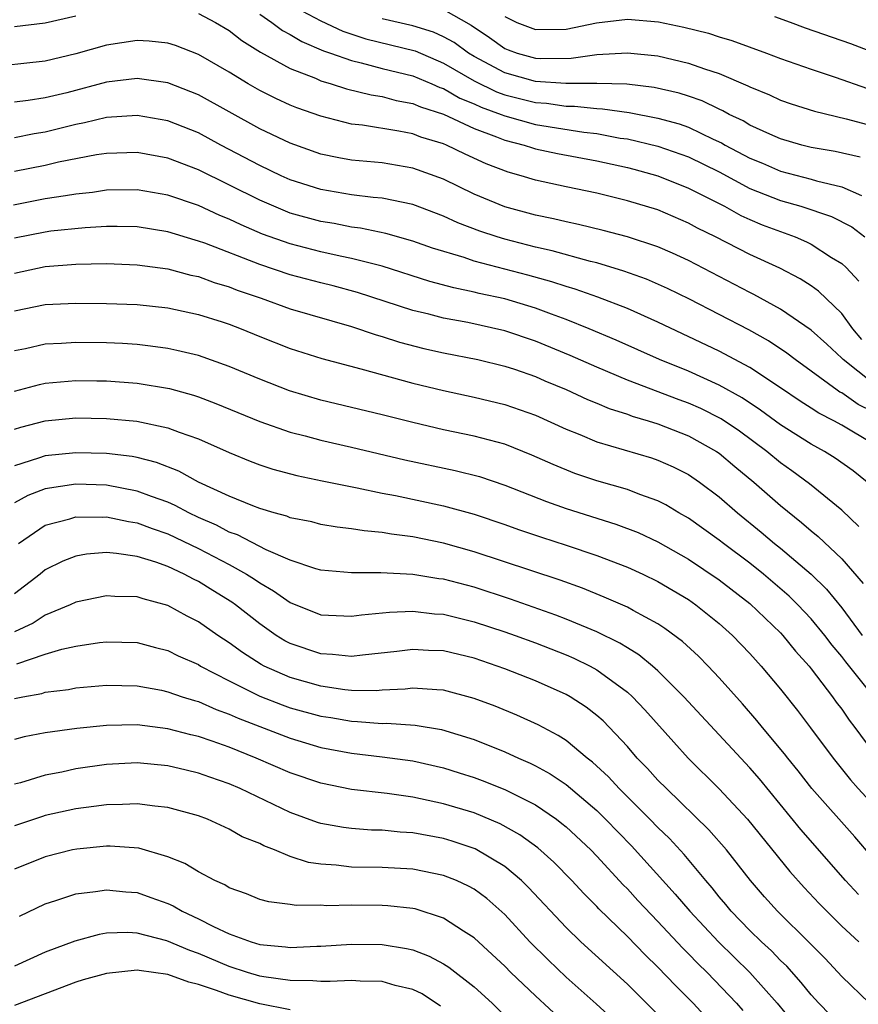
# Model space of a CAD drawing. Units: inches. Extents: x 2595000 to 2598000, y 1488000 to 1491000.
# Drawn here: x 2595923 to 2595978, y 1488213 to 1488277 of the extents above; entities that cross this region are included whole.
import ezdxf

# ---------------------------------------------------------------- set-up
doc = ezdxf.new("R2010")
doc.units = ezdxf.units.IN
doc.header["$MEASUREMENT"] = 0
doc.layers.add('LD25951488_2ft', color=216, linetype='Continuous')

msp = doc.modelspace()

# ---------------------------------------------------------------- linework, layer by layer
at = {"layer": 'LD25951488_2ft'}
for points, elevation in [([(2595923, 1488276.726), (2595925, 1488276.981), (2595927, 1488277.421)], 10608), ([(2595935, 1488277.579), (2595936.107, 1488277), (2595937, 1488276.476), (2595937.83, 1488275.83), (2595939.062, 1488275.062), (2595941, 1488273.995), (2595942.641, 1488273.359), (2595943, 1488273.196), (2595943.673, 1488273), (2595944.669, 1488272.669), (2595946.272, 1488272.272), (2595947, 1488272.163), (2595947.91, 1488271.91), (2595949, 1488271.712), (2595949.489, 1488271.489), (2595951, 1488271.009), (2595953, 1488270.071), (2595954.455, 1488269.545), (2595955, 1488269.317), (2595956.255, 1488269), (2595956.811, 1488268.811), (2595957, 1488268.761), (2595958.437, 1488268.437), (2595961, 1488267.959), (2595963, 1488267.525), (2595963.417, 1488267.417), (2595965, 1488266.997), (2595967, 1488266.189), (2595969.338, 1488265), (2595970.406, 1488264.406), (2595971, 1488264.134), (2595971.795, 1488263.795), (2595973.946, 1488263), (2595974.686, 1488262.686), (2595975, 1488262.527), (2595976.332, 1488261.668), (2595977, 1488261.265), (2595977.279, 1488261), (2595978.107, 1488260.107)], 10608), ([(2595939, 1488277.545), (2595939.792, 1488277), (2595940.479, 1488276.479), (2595941, 1488276.21), (2595941.748, 1488275.748), (2595943.156, 1488275.156), (2595943.633, 1488275), (2595945, 1488274.506), (2595945.628, 1488274.371), (2595947, 1488274.004), (2595949, 1488273.512), (2595950.232, 1488273), (2595950.759, 1488272.759), (2595951, 1488272.683), (2595952.062, 1488272.062), (2595953, 1488271.688), (2595953.465, 1488271.465), (2595954.755, 1488271), (2595955, 1488270.897), (2595957, 1488270.341), (2595960.162, 1488269.838), (2595961, 1488269.745), (2595962.542, 1488269.458), (2595963, 1488269.396), (2595965, 1488268.917), (2595967, 1488268.22), (2595969, 1488267.243), (2595971, 1488266.171), (2595973, 1488265.386), (2595974.329, 1488265), (2595976.326, 1488264.326), (2595977.663, 1488263.663), (2595978.506, 1488263)], 10610), ([(2595941.76, 1488277.76), (2595943, 1488277.103), (2595944.421, 1488276.421), (2595945.923, 1488275.923), (2595949.143, 1488275.142), (2595951, 1488274.351), (2595953, 1488273.18), (2595954.465, 1488272.465), (2595955, 1488272.272), (2595957, 1488271.772), (2595957.726, 1488271.726), (2595959, 1488271.538), (2595959.542, 1488271.542), (2595961, 1488271.38), (2595961.37, 1488271.37), (2595963.123, 1488271.122), (2595965, 1488270.757), (2595966.375, 1488270.376), (2595967, 1488270.159), (2595968.609, 1488269.391), (2595969.15, 1488269.15), (2595969.395, 1488269), (2595971, 1488268.146), (2595971.816, 1488267.816), (2595973, 1488267.3), (2595975, 1488266.763), (2595975.342, 1488266.658), (2595977, 1488266.275), (2595978.283, 1488265.717)], 10612), ([(2595951, 1488277.835), (2595952.814, 1488276.814), (2595954.008, 1488276.008), (2595955, 1488275.297), (2595955.213, 1488275.213), (2595955.808, 1488275), (2595957, 1488274.669), (2595957.356, 1488274.644), (2595959.341, 1488274.659), (2595961, 1488274.897), (2595963, 1488275.018), (2595965, 1488274.814), (2595967, 1488274.351), (2595968.027, 1488273.973), (2595969, 1488273.663), (2595970.867, 1488272.867), (2595971, 1488272.791), (2595972.28, 1488272.28), (2595973, 1488271.934), (2595973.696, 1488271.696), (2595975.212, 1488271.212), (2595977.285, 1488270.715), (2595979, 1488270.259)], 10616), ([(2595955, 1488277.382), (2595955.789, 1488277), (2595956.66, 1488276.659), (2595957, 1488276.537), (2595959, 1488276.57), (2595960.982, 1488276.983), (2595963, 1488277.222), (2595965.035, 1488277.035), (2595966.686, 1488276.686), (2595968.291, 1488276.291), (2595969, 1488276.061), (2595969.822, 1488275.822), (2595972.093, 1488275), (2595973, 1488274.655), (2595975, 1488273.949), (2595976.564, 1488273.436), (2595978.678, 1488272.678)], 10618), ([(2595979, 1488275.07), (2595977.596, 1488275.596), (2595974.631, 1488276.631), (2595973.659, 1488277), (2595972.636, 1488277.364)], 10620), ([(2595978.199, 1488268.199), (2595976.568, 1488268.568), (2595975, 1488268.846), (2595974.384, 1488269), (2595973, 1488269.402), (2595972.296, 1488269.704), (2595971, 1488270.306), (2595970.569, 1488270.569), (2595969.648, 1488271), (2595969.237, 1488271.237), (2595969, 1488271.336), (2595967.879, 1488271.879), (2595967, 1488272.186), (2595966.381, 1488272.382), (2595964.754, 1488272.754), (2595962.968, 1488272.968), (2595961, 1488273.025), (2595958.993, 1488273.008), (2595957, 1488273.149), (2595955, 1488273.706), (2595953, 1488274.777), (2595952.627, 1488275), (2595951.688, 1488275.688), (2595951, 1488276.069), (2595950.355, 1488276.355), (2595949, 1488276.772), (2595947, 1488277.232)], 10614), ([(2595978.305, 1488256.305), (2595977.724, 1488257), (2595977, 1488258.016), (2595975.468, 1488259.468), (2595975, 1488259.802), (2595974.276, 1488260.276), (2595972.957, 1488260.957), (2595971, 1488261.85), (2595968.756, 1488263), (2595967.583, 1488263.583), (2595967, 1488263.908), (2595965, 1488264.766), (2595963, 1488265.367), (2595961, 1488265.85), (2595959, 1488266.27), (2595957, 1488266.714), (2595956.076, 1488267), (2595955.225, 1488267.225), (2595953.774, 1488267.774), (2595952.405, 1488268.405), (2595951.197, 1488269), (2595951, 1488269.081), (2595949.519, 1488269.519), (2595949, 1488269.723), (2595948.092, 1488269.908), (2595945.71, 1488270.29), (2595945, 1488270.363), (2595943, 1488270.877), (2595941.43, 1488271.43), (2595941, 1488271.608), (2595940.044, 1488272.044), (2595939, 1488272.564), (2595938.238, 1488273), (2595937, 1488273.757), (2595935, 1488274.916), (2595933.499, 1488275.499), (2595933, 1488275.652), (2595931.778, 1488275.778), (2595931, 1488275.821), (2595929, 1488275.512), (2595927, 1488274.941), (2595925, 1488274.478), (2595921, 1488274.034)], 10606), ([(2595979, 1488253.477), (2595977.084, 1488255), (2595977, 1488255.095), (2595976.012, 1488256.011), (2595975, 1488256.926), (2595973, 1488258.295), (2595971.252, 1488259.252), (2595971, 1488259.371), (2595967, 1488261.468), (2595965.947, 1488261.947), (2595965, 1488262.354), (2595963, 1488263.001), (2595961.424, 1488263.424), (2595959.819, 1488263.82), (2595959, 1488263.981), (2595958.185, 1488264.185), (2595957, 1488264.421), (2595955, 1488264.965), (2595953, 1488265.804), (2595951, 1488266.772), (2595949, 1488267.499), (2595947, 1488267.828), (2595945, 1488268.013), (2595944.164, 1488268.164), (2595943, 1488268.414), (2595941, 1488269.119), (2595939, 1488270.061), (2595935, 1488272.277), (2595933, 1488273.065), (2595931, 1488273.349), (2595929, 1488273.091), (2595926.408, 1488272.408), (2595925, 1488272.077), (2595923.895, 1488271.895), (2595923, 1488271.788)], 10604), ([(2595979, 1488251.606), (2595978.073, 1488252.073), (2595977, 1488252.822), (2595976.882, 1488252.882), (2595976.707, 1488253), (2595975, 1488254.254), (2595973.954, 1488255), (2595973.417, 1488255.417), (2595972.216, 1488256.216), (2595970.936, 1488256.937), (2595967.053, 1488258.947), (2595965.632, 1488259.632), (2595964.241, 1488260.241), (2595962.771, 1488260.771), (2595961, 1488261.303), (2595960.604, 1488261.395), (2595958.095, 1488262.095), (2595957, 1488262.336), (2595955, 1488262.849), (2595954.507, 1488263), (2595953.378, 1488263.378), (2595951.928, 1488263.928), (2595951, 1488264.357), (2595949, 1488265.111), (2595947, 1488265.531), (2595946.419, 1488265.58), (2595945, 1488265.758), (2595943, 1488266.105), (2595941, 1488266.737), (2595940.404, 1488267), (2595939, 1488267.659), (2595936.456, 1488269), (2595935, 1488269.786), (2595933, 1488270.576), (2595931, 1488270.933), (2595929, 1488270.801), (2595927.56, 1488270.44), (2595927, 1488270.334), (2595925, 1488269.844), (2595924.27, 1488269.73), (2595923, 1488269.476)], 10602), ([(2595979, 1488249.516), (2595977, 1488250.709), (2595976.477, 1488251), (2595975.497, 1488251.496), (2595975, 1488251.833), (2595974.279, 1488252.279), (2595973, 1488253.152), (2595971, 1488254.487), (2595969, 1488255.555), (2595965, 1488257.435), (2595963, 1488258.322), (2595961.076, 1488259.076), (2595959.599, 1488259.599), (2595959, 1488259.767), (2595958.078, 1488260.078), (2595956.508, 1488260.508), (2595953, 1488261.428), (2595952.342, 1488261.658), (2595950.281, 1488262.28), (2595949, 1488262.733), (2595947.23, 1488263.23), (2595945.58, 1488263.58), (2595945, 1488263.648), (2595943.872, 1488263.872), (2595943, 1488264.011), (2595941, 1488264.563), (2595940.68, 1488264.68), (2595939.917, 1488265), (2595939, 1488265.404), (2595935, 1488267.378), (2595933, 1488268.134), (2595931, 1488268.505), (2595929, 1488268.453), (2595928.355, 1488268.355), (2595925.873, 1488267.873), (2595925, 1488267.669), (2595923, 1488267.275)], 10600), ([(2595978.663, 1488247), (2595977.736, 1488247.736), (2595976.573, 1488248.573), (2595975.88, 1488249), (2595975, 1488249.475), (2595973, 1488250.734), (2595971.698, 1488251.698), (2595970.495, 1488252.495), (2595969, 1488253.329), (2595967, 1488254.236), (2595965.097, 1488255), (2595962.265, 1488256.264), (2595960.512, 1488257), (2595959, 1488257.617), (2595958.043, 1488257.957), (2595957, 1488258.356), (2595955, 1488258.955), (2595953.322, 1488259.322), (2595953, 1488259.405), (2595951.674, 1488259.674), (2595950.1, 1488260.1), (2595947, 1488261.085), (2595945, 1488261.606), (2595944.247, 1488261.753), (2595943, 1488262.034), (2595941, 1488262.544), (2595939.192, 1488263.192), (2595937.784, 1488263.784), (2595937, 1488264.165), (2595936.401, 1488264.402), (2595935, 1488265.047), (2595933, 1488265.735), (2595931, 1488266.071), (2595929, 1488266.049), (2595928.088, 1488265.912), (2595927, 1488265.804), (2595926.325, 1488265.675), (2595925, 1488265.493), (2595922.92, 1488265.08)], 10598), ([(2595978.112, 1488244.112), (2595977, 1488245.17), (2595974.897, 1488246.897), (2595973.742, 1488247.742), (2595973, 1488248.253), (2595972.096, 1488249), (2595970.318, 1488250.318), (2595969.135, 1488251.135), (2595967.804, 1488251.803), (2595967, 1488252.159), (2595966.375, 1488252.375), (2595963, 1488253.659), (2595961, 1488254.495), (2595959.272, 1488255.272), (2595957, 1488256.211), (2595955, 1488256.881), (2595952.589, 1488257.411), (2595951, 1488257.703), (2595950.043, 1488257.956), (2595949, 1488258.205), (2595945.383, 1488259.384), (2595943.808, 1488259.808), (2595943, 1488260.004), (2595941, 1488260.534), (2595939, 1488261.199), (2595935.411, 1488262.589), (2595935, 1488262.735), (2595934.788, 1488262.788), (2595933, 1488263.346), (2595931, 1488263.66), (2595929.687, 1488263.687), (2595929, 1488263.683), (2595927.605, 1488263.605), (2595925.369, 1488263.369), (2595925, 1488263.319), (2595923, 1488262.912)], 10596), ([(2595923, 1488260.639), (2595925, 1488261.067), (2595927, 1488261.218), (2595929, 1488261.259), (2595931, 1488261.188), (2595933, 1488260.92), (2595934.51, 1488260.51), (2595935, 1488260.411), (2595936.033, 1488260.033), (2595937, 1488259.743), (2595937.534, 1488259.534), (2595939.099, 1488259), (2595941, 1488258.319), (2595945, 1488257.156), (2595946.613, 1488256.613), (2595947, 1488256.508), (2595948.137, 1488256.136), (2595949.723, 1488255.723), (2595951, 1488255.43), (2595953.231, 1488255), (2595955, 1488254.575), (2595955.637, 1488254.363), (2595957, 1488253.889), (2595957.615, 1488253.615), (2595959, 1488253.052), (2595960.395, 1488252.395), (2595961, 1488252.155), (2595961.806, 1488251.805), (2595963, 1488251.427), (2595963.308, 1488251.308), (2595964.366, 1488251), (2595965, 1488250.798), (2595967, 1488250.023), (2595968.829, 1488249), (2595969, 1488248.883), (2595970.014, 1488248.013), (2595971.252, 1488247), (2595973, 1488245.473), (2595974.376, 1488244.376), (2595975, 1488243.825), (2595975.458, 1488243.458), (2595977, 1488241.988), (2595978.392, 1488240.391)], 10594), ([(2595923, 1488258.183), (2595925, 1488258.591), (2595927, 1488258.675), (2595929, 1488258.66), (2595931, 1488258.585), (2595933, 1488258.374), (2595935, 1488257.946), (2595936.544, 1488257.456), (2595937, 1488257.303), (2595937.801, 1488257), (2595939, 1488256.501), (2595941, 1488255.719), (2595943.068, 1488255.068), (2595945.603, 1488254.398), (2595949, 1488253.455), (2595951, 1488252.972), (2595953, 1488252.553), (2595955, 1488252.069), (2595957, 1488251.362), (2595959, 1488250.461), (2595959.892, 1488250.108), (2595961, 1488249.641), (2595964.581, 1488248.58), (2595965, 1488248.441), (2595966.002, 1488248.002), (2595967, 1488247.498), (2595967.721, 1488247), (2595969, 1488246.035), (2595970.182, 1488245), (2595971.742, 1488243.742), (2595972.617, 1488243), (2595973, 1488242.696), (2595974.997, 1488240.997), (2595976.011, 1488240.011), (2595977, 1488238.799), (2595978.334, 1488237)], 10592), ([(2595979.081, 1488233), (2595977.266, 1488235.266), (2595977, 1488235.617), (2595976.369, 1488236.368), (2595975.891, 1488237), (2595975, 1488238.078), (2595974.135, 1488239), (2595973.566, 1488239.567), (2595971.892, 1488241), (2595971, 1488241.713), (2595969.268, 1488243), (2595969, 1488243.215), (2595967, 1488244.641), (2595966.364, 1488245), (2595965.514, 1488245.514), (2595965, 1488245.775), (2595963.809, 1488246.192), (2595963, 1488246.511), (2595961, 1488247.083), (2595959.574, 1488247.574), (2595958.148, 1488248.148), (2595956.77, 1488248.77), (2595955, 1488249.471), (2595953, 1488250.006), (2595951, 1488250.424), (2595949, 1488250.886), (2595947, 1488251.4), (2595943, 1488252.359), (2595940.953, 1488252.953), (2595939, 1488253.714), (2595937, 1488254.555), (2595935, 1488255.258), (2595933.601, 1488255.601), (2595933, 1488255.724), (2595931.884, 1488255.885), (2595931, 1488255.975), (2595930.043, 1488256.042), (2595929, 1488256.089), (2595927, 1488256.119), (2595926.055, 1488256.055), (2595925, 1488256.011), (2595923.71, 1488255.71), (2595923, 1488255.564)], 10590), ([(2595923, 1488252.942), (2595924.617, 1488253.383), (2595925, 1488253.471), (2595927, 1488253.638), (2595928.38, 1488253.62), (2595929, 1488253.611), (2595931, 1488253.452), (2595933.103, 1488253.103), (2595934.674, 1488252.674), (2595935, 1488252.567), (2595936.14, 1488252.14), (2595939, 1488250.969), (2595941, 1488250.273), (2595941.973, 1488250.027), (2595943, 1488249.745), (2595945, 1488249.287), (2595948.465, 1488248.466), (2595951.763, 1488247.763), (2595953.359, 1488247.359), (2595955, 1488246.809), (2595957.73, 1488245.73), (2595959, 1488245.29), (2595962.254, 1488244.254), (2595963.707, 1488243.707), (2595965, 1488243.113), (2595967, 1488241.985), (2595969, 1488240.635), (2595971, 1488239.088), (2595973, 1488237.161), (2595973.152, 1488237), (2595973.977, 1488235.977), (2595974.86, 1488235), (2595975, 1488234.825), (2595976.39, 1488233), (2595976.642, 1488232.642), (2595977, 1488232.179), (2595977.48, 1488231.48), (2595977.857, 1488231), (2595979.329, 1488229)], 10588), ([(2595923, 1488250.451), (2595923.416, 1488250.584), (2595925, 1488250.994), (2595927, 1488251.188), (2595929, 1488251.165), (2595930.977, 1488250.977), (2595933, 1488250.55), (2595933.747, 1488250.253), (2595935, 1488249.817), (2595937, 1488248.938), (2595938.378, 1488248.378), (2595939, 1488248.138), (2595939.854, 1488247.854), (2595941.431, 1488247.431), (2595943.082, 1488247.082), (2595945.365, 1488246.636), (2595947, 1488246.289), (2595947.873, 1488246.128), (2595951, 1488245.463), (2595953, 1488244.918), (2595955, 1488244.231), (2595955.902, 1488243.902), (2595957.402, 1488243.402), (2595959, 1488242.899), (2595961, 1488242.212), (2595963, 1488241.456), (2595964.007, 1488241), (2595965, 1488240.526), (2595967, 1488239.335), (2595967.482, 1488239), (2595969, 1488237.776), (2595969.87, 1488237), (2595971, 1488235.818), (2595971.735, 1488235), (2595973, 1488233.482), (2595974.099, 1488232.099), (2595974.967, 1488230.967), (2595976.436, 1488229), (2595977.574, 1488227.574), (2595978.075, 1488227), (2595979.922, 1488225)], 10586), ([(2595979, 1488222.503), (2595977.846, 1488223.846), (2595975.047, 1488227), (2595974.156, 1488228.156), (2595973.471, 1488229), (2595973.27, 1488229.27), (2595971.822, 1488231), (2595971.457, 1488231.457), (2595970.526, 1488232.526), (2595969, 1488234.23), (2595968.27, 1488235), (2595967.639, 1488235.639), (2595966.602, 1488236.602), (2595965.458, 1488237.458), (2595965, 1488237.754), (2595963.375, 1488238.625), (2595963, 1488238.841), (2595961.497, 1488239.497), (2595960.073, 1488240.073), (2595958.605, 1488240.605), (2595953, 1488242.455), (2595951, 1488243.017), (2595949, 1488243.423), (2595947.601, 1488243.6), (2595947, 1488243.716), (2595945.817, 1488243.817), (2595945, 1488243.962), (2595944.069, 1488244.069), (2595943, 1488244.247), (2595942.404, 1488244.404), (2595941, 1488244.683), (2595940.781, 1488244.781), (2595939.951, 1488245), (2595939, 1488245.286), (2595938.546, 1488245.454), (2595937, 1488246.096), (2595935.012, 1488247), (2595933.713, 1488247.713), (2595932.275, 1488248.275), (2595931, 1488248.601), (2595930.667, 1488248.667), (2595929, 1488248.876), (2595927, 1488248.921), (2595925, 1488248.725), (2595924.563, 1488248.563), (2595923, 1488248.076)], 10584), ([(2595978.084, 1488220.084), (2595977.246, 1488221), (2595974.326, 1488224.326), (2595971.631, 1488227.631), (2595971, 1488228.368), (2595966.692, 1488233), (2595965, 1488234.683), (2595964.643, 1488235), (2595963.743, 1488235.742), (2595963, 1488236.179), (2595962.501, 1488236.501), (2595961, 1488237.227), (2595959, 1488238.064), (2595958.324, 1488238.324), (2595955.376, 1488239.376), (2595953, 1488240.143), (2595951, 1488240.661), (2595950.693, 1488240.693), (2595949, 1488240.971), (2595946.908, 1488241.093), (2595945, 1488241.083), (2595943, 1488241.253), (2595942.655, 1488241.345), (2595941, 1488241.902), (2595939.414, 1488242.586), (2595937.555, 1488243.555), (2595937, 1488243.747), (2595936.185, 1488244.185), (2595935, 1488244.699), (2595934.365, 1488245), (2595933.486, 1488245.486), (2595933, 1488245.692), (2595931.933, 1488246.067), (2595931, 1488246.423), (2595929, 1488246.794), (2595927, 1488246.861), (2595925, 1488246.571), (2595923.869, 1488246.131), (2595923, 1488245.651)], 10582), ([(2595923.248, 1488243), (2595925, 1488244.201), (2595926.616, 1488244.616), (2595927, 1488244.742), (2595928.722, 1488244.722), (2595929, 1488244.74), (2595930.431, 1488244.431), (2595931, 1488244.352), (2595931.972, 1488243.972), (2595933, 1488243.634), (2595935, 1488242.674), (2595937, 1488241.631), (2595938.147, 1488241), (2595938.666, 1488240.666), (2595939, 1488240.427), (2595939.91, 1488239.91), (2595941, 1488239.139), (2595943, 1488238.347), (2595945, 1488238.249), (2595945.655, 1488238.345), (2595947.473, 1488238.527), (2595949, 1488238.572), (2595950.411, 1488238.41), (2595951, 1488238.378), (2595953, 1488237.892), (2595955, 1488237.236), (2595955.669, 1488237), (2595957, 1488236.507), (2595959, 1488235.729), (2595959.51, 1488235.51), (2595960.564, 1488235), (2595961, 1488234.76), (2595963, 1488233.301), (2595963.334, 1488233), (2595964.143, 1488232.143), (2595966.025, 1488230.025), (2595966.961, 1488229), (2595969, 1488226.981), (2595970.85, 1488225), (2595973.602, 1488221.602), (2595974.545, 1488220.546), (2595975.513, 1488219.513), (2595976.013, 1488219), (2595977, 1488218.037), (2595978.104, 1488217)], 10580), ([(2595978.807, 1488213), (2595977, 1488214.751), (2595975.916, 1488215.916), (2595974.918, 1488216.918), (2595972.792, 1488219), (2595971.946, 1488219.946), (2595971.036, 1488221), (2595969.464, 1488223), (2595968.317, 1488224.317), (2595965.546, 1488227), (2595965, 1488227.558), (2595964.319, 1488228.319), (2595963.648, 1488229), (2595963, 1488229.749), (2595961.417, 1488231.417), (2595961, 1488231.784), (2595960.322, 1488232.322), (2595959.269, 1488233), (2595959, 1488233.153), (2595957, 1488234.034), (2595955, 1488234.82), (2595954.508, 1488235), (2595953, 1488235.509), (2595951, 1488235.99), (2595950.025, 1488236.025), (2595949, 1488236.087), (2595947.951, 1488235.951), (2595945.718, 1488235.718), (2595945, 1488235.623), (2595943.761, 1488235.761), (2595943, 1488235.796), (2595941, 1488236.468), (2595940.65, 1488236.65), (2595940.085, 1488237), (2595939, 1488237.755), (2595937.429, 1488239), (2595937.179, 1488239.179), (2595935.934, 1488239.934), (2595935, 1488240.522), (2595934.674, 1488240.674), (2595934.079, 1488241), (2595933, 1488241.495), (2595932.227, 1488241.773), (2595931, 1488242.14), (2595929.644, 1488242.356), (2595929, 1488242.401), (2595927.696, 1488242.304), (2595927, 1488242.181), (2595926.152, 1488241.847), (2595925, 1488241.277), (2595924.671, 1488241), (2595923, 1488239.711)], 10578), ([(2595976.243, 1488212.243), (2595975.503, 1488213), (2595975, 1488213.552), (2595974.354, 1488214.355), (2595973.407, 1488215.407), (2595973, 1488215.786), (2595972.412, 1488216.412), (2595971.764, 1488217), (2595971, 1488217.751), (2595969.787, 1488219), (2595969.438, 1488219.438), (2595969, 1488219.94), (2595968.535, 1488220.535), (2595968.119, 1488221), (2595966.7, 1488222.7), (2595965.742, 1488223.742), (2595965, 1488224.457), (2595964.477, 1488225), (2595962.464, 1488227), (2595961.763, 1488227.763), (2595960.729, 1488228.729), (2595960.374, 1488229), (2595959, 1488230.141), (2595958.479, 1488230.479), (2595957.171, 1488231.171), (2595955.796, 1488231.796), (2595954.373, 1488232.373), (2595953, 1488232.883), (2595951, 1488233.422), (2595950.562, 1488233.438), (2595949, 1488233.566), (2595948.498, 1488233.502), (2595947, 1488233.428), (2595946.606, 1488233.394), (2595945, 1488233.399), (2595944.56, 1488233.441), (2595943, 1488233.68), (2595941, 1488234.248), (2595939.284, 1488235), (2595939.097, 1488235.097), (2595937.879, 1488235.879), (2595937, 1488236.525), (2595936.263, 1488237), (2595935, 1488237.884), (2595934.259, 1488238.259), (2595933, 1488238.954), (2595931.386, 1488239.386), (2595931, 1488239.521), (2595929.545, 1488239.546), (2595929, 1488239.589), (2595927, 1488239.174), (2595926.632, 1488239), (2595925, 1488238.332), (2595924.203, 1488237.798), (2595923, 1488237.224)], 10576), ([(2595923.146, 1488235.146), (2595925, 1488235.766), (2595926.095, 1488236.095), (2595927, 1488236.294), (2595928.536, 1488236.536), (2595929, 1488236.587), (2595931, 1488236.536), (2595932.207, 1488236.207), (2595933, 1488236.019), (2595933.676, 1488235.676), (2595935, 1488235.092), (2595935.146, 1488235), (2595937, 1488234.042), (2595939, 1488233.039), (2595940.468, 1488232.468), (2595941, 1488232.284), (2595943, 1488231.736), (2595943.642, 1488231.642), (2595945, 1488231.394), (2595945.393, 1488231.393), (2595947, 1488231.261), (2595947.273, 1488231.273), (2595949.154, 1488231.154), (2595950.864, 1488230.864), (2595953, 1488230.206), (2595955, 1488229.412), (2595955.886, 1488229), (2595956.666, 1488228.666), (2595957, 1488228.497), (2595957.964, 1488227.964), (2595959, 1488227.264), (2595961, 1488225.565), (2595961.576, 1488225), (2595963.271, 1488223.271), (2595966.124, 1488220.124), (2595967.083, 1488219), (2595968.944, 1488217), (2595971, 1488214.994), (2595972.778, 1488213), (2595973.783, 1488211.784)], 10574), ([(2595923, 1488232.887), (2595923.546, 1488233), (2595924.783, 1488233.217), (2595925, 1488233.29), (2595926.523, 1488233.477), (2595927, 1488233.579), (2595929, 1488233.755), (2595931, 1488233.701), (2595932.583, 1488233.417), (2595933, 1488233.329), (2595933.944, 1488233), (2595934.743, 1488232.743), (2595935, 1488232.679), (2595936.161, 1488232.161), (2595937, 1488231.87), (2595937.593, 1488231.593), (2595941, 1488230.292), (2595943, 1488229.695), (2595945, 1488229.309), (2595947, 1488229.08), (2595949, 1488228.813), (2595951, 1488228.359), (2595952.032, 1488228.032), (2595953, 1488227.722), (2595953.527, 1488227.527), (2595955, 1488226.935), (2595957, 1488225.935), (2595958.374, 1488225), (2595958.734, 1488224.734), (2595959, 1488224.506), (2595960.613, 1488223), (2595961, 1488222.602), (2595962.727, 1488220.727), (2595963, 1488220.459), (2595963.692, 1488219.692), (2595965, 1488218.336), (2595966.608, 1488216.608), (2595967, 1488216.224), (2595967.592, 1488215.592), (2595968.211, 1488215), (2595970.125, 1488213), (2595970.533, 1488212.533)], 10572), ([(2595969, 1488211.149), (2595967.306, 1488213), (2595966.15, 1488214.15), (2595965, 1488215.357), (2595964.162, 1488216.161), (2595963, 1488217.354), (2595961.148, 1488219.148), (2595961, 1488219.312), (2595960.154, 1488220.154), (2595959.377, 1488221), (2595958.198, 1488222.198), (2595957.149, 1488223.149), (2595955.992, 1488223.992), (2595954.709, 1488224.709), (2595953, 1488225.415), (2595951, 1488226.019), (2595949, 1488226.444), (2595947.319, 1488226.681), (2595945, 1488226.951), (2595943, 1488227.355), (2595941, 1488228.036), (2595938.762, 1488229), (2595937, 1488229.702), (2595935.895, 1488230.105), (2595935, 1488230.409), (2595934.515, 1488230.515), (2595933, 1488230.914), (2595931, 1488231.158), (2595929, 1488231.13), (2595927.072, 1488230.928), (2595925, 1488230.632), (2595923.625, 1488230.375), (2595923, 1488230.214)], 10570), ([(2595965, 1488212.271), (2595963, 1488214.24), (2595959.974, 1488217), (2595959, 1488217.942), (2595956.551, 1488220.551), (2595956.086, 1488221), (2595955, 1488221.919), (2595953.069, 1488223.069), (2595951.569, 1488223.569), (2595951, 1488223.74), (2595949, 1488224.111), (2595948.161, 1488224.161), (2595947, 1488224.285), (2595946.3, 1488224.3), (2595945, 1488224.396), (2595944.462, 1488224.462), (2595943, 1488224.722), (2595942.784, 1488224.784), (2595941, 1488225.439), (2595937.726, 1488227), (2595937, 1488227.313), (2595935.743, 1488227.743), (2595935, 1488228.02), (2595934.199, 1488228.199), (2595933, 1488228.492), (2595931, 1488228.682), (2595929, 1488228.587), (2595927, 1488228.29), (2595926.084, 1488228.083), (2595925, 1488227.871), (2595923.385, 1488227.385), (2595923, 1488227.288)], 10568), ([(2595962.002, 1488212.002), (2595960.964, 1488212.964), (2595959, 1488214.703), (2595957.823, 1488215.823), (2595956.645, 1488217), (2595955, 1488218.786), (2595953.826, 1488219.826), (2595953, 1488220.438), (2595952.642, 1488220.642), (2595951.85, 1488221), (2595951, 1488221.338), (2595949, 1488221.738), (2595947, 1488221.856), (2595945, 1488221.884), (2595943.997, 1488222.004), (2595943, 1488222.067), (2595942.185, 1488222.185), (2595941, 1488222.576), (2595939.963, 1488223), (2595939.266, 1488223.266), (2595939, 1488223.411), (2595937.867, 1488223.867), (2595937, 1488224.356), (2595935.585, 1488225), (2595935, 1488225.222), (2595933, 1488225.769), (2595932.147, 1488225.853), (2595931, 1488226.012), (2595930.038, 1488225.962), (2595929, 1488225.954), (2595928.174, 1488225.826), (2595927, 1488225.687), (2595925, 1488225.241), (2595924.813, 1488225.187), (2595923, 1488224.572)], 10566), ([(2595959.684, 1488211), (2595957, 1488213.486), (2595955.405, 1488215), (2595955, 1488215.413), (2595954.185, 1488216.185), (2595953, 1488217.262), (2595952.301, 1488217.699), (2595951, 1488218.554), (2595949.151, 1488219.151), (2595949, 1488219.184), (2595947.361, 1488219.361), (2595947, 1488219.382), (2595945, 1488219.395), (2595943.363, 1488219.363), (2595943, 1488219.387), (2595941.378, 1488219.378), (2595941, 1488219.444), (2595939.608, 1488219.608), (2595939, 1488219.777), (2595938.132, 1488220.133), (2595937, 1488220.536), (2595936.717, 1488220.717), (2595936.066, 1488221), (2595935, 1488221.571), (2595934.115, 1488222.116), (2595933, 1488222.561), (2595931.109, 1488223.109), (2595929.246, 1488223.246), (2595929, 1488223.244), (2595927.057, 1488223.057), (2595926.78, 1488223), (2595925, 1488222.55), (2595923, 1488221.754)], 10564), ([(2595923.317, 1488218.683), (2595925, 1488219.483), (2595925.696, 1488219.696), (2595927, 1488220.136), (2595928.287, 1488220.287), (2595929, 1488220.407), (2595930.265, 1488220.264), (2595931, 1488220.214), (2595931.905, 1488219.905), (2595933, 1488219.511), (2595933.35, 1488219.35), (2595933.945, 1488219), (2595935, 1488218.514), (2595935.989, 1488218.011), (2595937, 1488217.535), (2595938.446, 1488217), (2595939, 1488216.834), (2595940.688, 1488216.688), (2595941, 1488216.637), (2595942.721, 1488216.721), (2595943, 1488216.718), (2595945, 1488216.856), (2595947, 1488216.84), (2595948.578, 1488216.578), (2595949, 1488216.473), (2595950.067, 1488216.067), (2595951, 1488215.559), (2595951.341, 1488215.341), (2595953, 1488214.061), (2595954.171, 1488213), (2595955.596, 1488211.596)], 10562), ([(2595950.811, 1488212.811), (2595949.603, 1488213.603), (2595949, 1488213.885), (2595947.841, 1488214.159), (2595947, 1488214.413), (2595945.56, 1488214.44), (2595945, 1488214.476), (2595943.592, 1488214.408), (2595943, 1488214.414), (2595942.465, 1488214.465), (2595941, 1488214.479), (2595939.282, 1488214.718), (2595939, 1488214.77), (2595938.198, 1488215), (2595937, 1488215.385), (2595935, 1488216.235), (2595934.433, 1488216.432), (2595932.94, 1488217.06), (2595931, 1488217.566), (2595930.397, 1488217.603), (2595929, 1488217.56), (2595928.518, 1488217.482), (2595926.943, 1488217.057), (2595925, 1488216.328), (2595923, 1488215.417)], 10560), ([(2595941, 1488212.572), (2595939, 1488212.954), (2595937, 1488213.515), (2595936.173, 1488213.827), (2595935, 1488214.224), (2595934.378, 1488214.378), (2595933, 1488214.871), (2595931.127, 1488215.127), (2595931, 1488215.158), (2595929, 1488214.935), (2595927.482, 1488214.518), (2595927, 1488214.364), (2595925, 1488213.617), (2595923, 1488212.846)], 10558)]:
    msp.add_lwpolyline(points, dxfattribs=dict(at, elevation=elevation))

doc.saveas('drawing.dxf')
